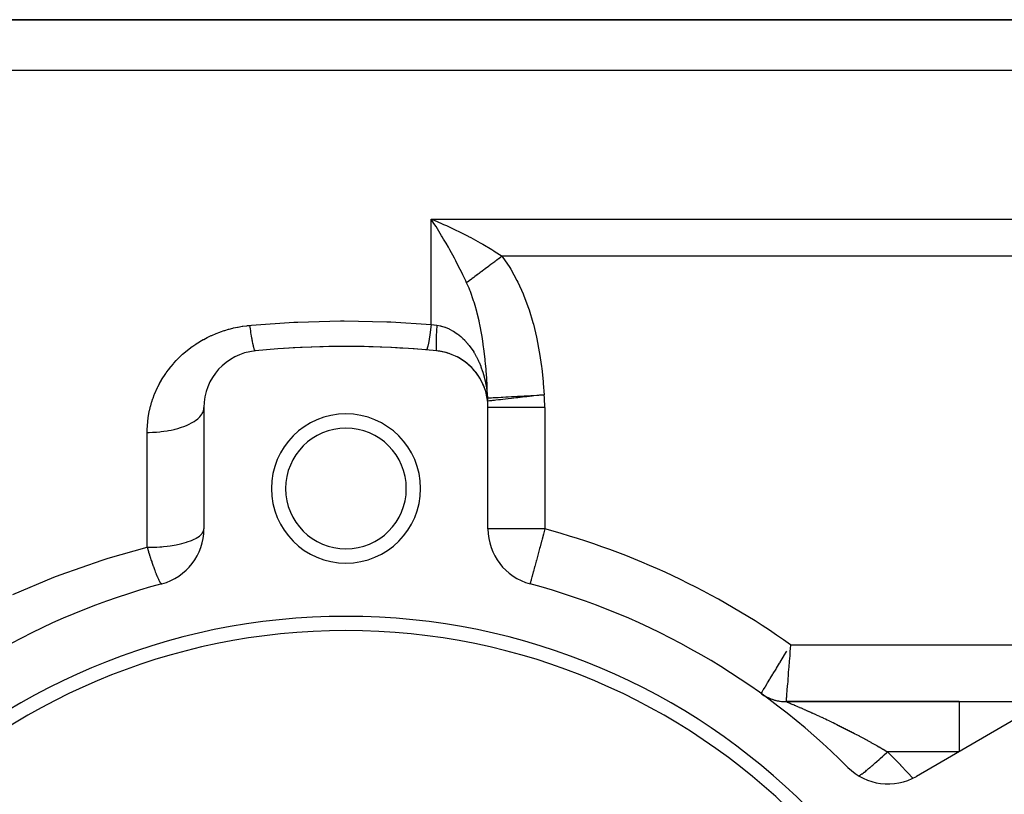
# Model space of a CAD drawing. Extents: x 24 to 1311, y -772 to 196.
# Drawn here: x 249 to 318, y -229 to -174 of the extents above; entities that cross this region are included whole.
import ezdxf

# ---------------------------------------------------------------- set-up
doc = ezdxf.new("R2010")
doc.units = 0
doc.linetypes.add('DASHED', pattern=[11.05, 8.7, -2.35])
doc.layers.get('0').update_dxf_attribs({"linetype": 'CONTINUOUS'})
doc.layers.add('NEVIDI', color=4, linetype='DASHED')

msp = doc.modelspace()

# ---------------------------------------------------------------- linework, layer by layer
at = {"color": 2}
for p, q in [((334, -174), (219.640547, -174)), ((219.640547, -174), (334, -174)), ((278.195315, -188.338579), (278, -188.038338)), ((278.339964, -188.565876), (278.195315, -188.338579)), ((278.43869, -188.723435), (278.339964, -188.565876)), ((278.719013, -188.338498), (278.877352, -188.40775)), ((281.817493, -200.101305), (281.799997, -200.037342)), ((281.890243, -200.365161), (281.879413, -200.313591)), ((281.944723, -200.633013), (281.939126, -200.595197)), ((262, -201.295799), (262, -209.846381)), ((282, -209.846381), (282, -201.295799)), ((301.250976, -221.448321), (301.344998, -221.512815)), ((301.344998, -221.512815), (301.48086, -221.596391)), ((301.48086, -221.596391), (301.620974, -221.672626)), ((301.620974, -221.672626), (301.764943, -221.741303)), ((301.764943, -221.741303), (301.91236, -221.80223)), ((301.91236, -221.80223), (302.062808, -221.855234)), ((302.062808, -221.855234), (302.215861, -221.900165)), ((302.215861, -221.900165), (302.371088, -221.936896)), ((302.371088, -221.936896), (302.528048, -221.965323)), ((302.528048, -221.965323), (302.686299, -221.985365)), ((302.686299, -221.985365), (302.845392, -221.996966)), ((302.845392, -221.996966), (302.984264, -222.000167)), ((315.165337, -222), (302.983867, -222)), ((302.983867, -222), (315.165336, -222)), ((315.165336, -222), (321.11975, -222)), ((319.57138, -222.987646), (312.166359, -227.262936))]:
    msp.add_line(p, q, dxfattribs=at)
for centre, radius, start, end in [((266, -201.295799), 4, 95.644778, 180), ((272, -262), 65, 84.355222, 95.644778), ((272, -262), 65, 85.011454, 93.822389), ((278, -201.295799), 4, 0, 84.355222), ((278, -201.295799), 4, 71.690687, 84.355215), ((278, -201.295799), 4, 17.37491, 71.633164), ((272, -207), 5.25, 0, 180), ((272, -207), 4.25, 0, 180), ((272, -207), 5.25, 180, 360), ((272, -207), 4.25, 180, 360), ((258, -209.846381), 4, 285.026114, 360), ((286, -209.846381), 4, 180, 254.973886), ((272, -262), 50, 105.026114, 134.973886), ((272, -262), 50, 45.026114, 74.973886), ((272, -262), 46, 0, 180), ((272, -262), 45, 0, 180), ((302.983867, -219), 3, 236.877997, 240.182348), ((302.983867, -219), 3, 242.971493, 246.967889), ((302.983867, -219), 3, 249.066065, 256.089013), ((302.983867, -219), 3, 256.10801, 264.042977), ((302.983867, -219), 3, 264.300698, 270.000001), ((310.166359, -223.798835), 4, 225.026114, 300)]:
    msp.add_arc(centre, radius, start, end, dxfattribs=at)
at = {"layer": 'NEVIDI', "color": 7, "linetype": 'CONTINUOUS'}
for p, q in [((219.640547, -177.554777), (334, -177.554777)), ((278, -188.038338), (334, -188.038338)), ((278, -195.448893), (278, -188.038338)), ((278, -188.038338), (278.198609, -188.118906)), ((278.198609, -188.118906), (278.719013, -188.338498)), ((278.877352, -188.40775), (279.074286, -188.495475)), ((279.074286, -188.495475), (279.691055, -188.781757)), ((278.735608, -189.209264), (278.43869, -188.723435)), ((278.775777, -189.276389), (278.735608, -189.209264)), ((279.691055, -188.781757), (279.7471, -188.808648)), ((279.7471, -188.808648), (279.942055, -188.903341)), ((279.942055, -188.903341), (280.608589, -189.24086)), ((280.608589, -189.24086), (280.638667, -189.256605)), ((280.638667, -189.256605), (280.80143, -189.342597)), ((278.873538, -189.441167), (278.775777, -189.276389)), ((279.044801, -189.734722), (278.873538, -189.441167)), ((279.207659, -190.019771), (279.044801, -189.734722)), ((280.80143, -189.342597), (281.449074, -189.698498)), ((281.449074, -189.698498), (281.548588, -189.755212)), ((281.548588, -189.755212), (281.635473, -189.805189)), ((281.635473, -189.805189), (282.261461, -190.17863)), ((279.262319, -190.116772), (279.207659, -190.019771)), ((279.304401, -190.191919), (279.262319, -190.116772)), ((279.631303, -190.790079), (279.304401, -190.191919)), ((282.261461, -190.17863), (282.40667, -190.268828)), ((282.40667, -190.268828), (282.441293, -190.290547)), ((282.441293, -190.290547), (282.994287, -190.649327)), ((279.724392, -190.965211), (279.631303, -190.790079)), ((279.765668, -191.043569), (279.724392, -190.965211)), ((280.040875, -191.577534), (279.765668, -191.043569)), ((282.072836, -191.336874), (282.064151, -191.343355)), ((282.198286, -191.243269), (282.072836, -191.336874)), ((282.207076, -191.23671), (282.198286, -191.243269)), ((282.274274, -191.186569), (282.207076, -191.23671)), ((282.299889, -191.167457), (282.274274, -191.186569)), ((282.333926, -191.14206), (282.299889, -191.167457)), ((282.342805, -191.135434), (282.333926, -191.14206)), ((282.470815, -191.039919), (282.342805, -191.135434)), ((282.479778, -191.033231), (282.470815, -191.039919)), ((282.513747, -191.007885), (282.479778, -191.033231)), ((282.53969, -190.988527), (282.513747, -191.007885)), ((282.608703, -190.937034), (282.53969, -190.988527)), ((282.617714, -190.93031), (282.608703, -190.937034)), ((282.747374, -190.833564), (282.617714, -190.93031)), ((282.755891, -190.827209), (282.747374, -190.833564)), ((282.756424, -190.826812), (282.755891, -190.827209)), ((282.782127, -190.807633), (282.756424, -190.826812)), ((282.886512, -190.729747), (282.782127, -190.807633)), ((282.895575, -190.722985), (282.886512, -190.729747)), ((282.994291, -190.649329), (282.895575, -190.722985)), ((334, -190.649327), (282.994287, -190.649327)), ((282.994287, -190.649327), (283.007886, -190.667573)), ((283.007886, -190.667573), (283.526617, -191.433534)), ((280.130538, -191.756053), (280.040875, -191.577534)), ((280.236315, -191.969756), (280.130538, -191.756053)), ((280.435375, -192.381834), (280.236315, -191.969756)), ((281.166241, -192.013337), (281.081798, -192.076344)), ((281.187875, -191.997194), (281.166241, -192.013337)), ((281.195376, -191.991597), (281.187875, -191.997194)), ((281.304623, -191.910082), (281.195376, -191.991597)), ((281.312339, -191.904324), (281.304623, -191.910082)), ((281.371671, -191.860053), (281.312339, -191.904324)), ((281.394363, -191.843121), (281.371671, -191.860053)), ((281.424555, -191.820593), (281.394363, -191.843121)), ((281.432581, -191.814605), (281.424555, -191.820593)), ((281.547506, -191.728853), (281.432581, -191.814605)), ((281.555611, -191.722805), (281.547506, -191.728853)), ((281.58642, -191.699817), (281.555611, -191.722805)), ((281.610026, -191.682203), (281.58642, -191.699817)), ((281.673199, -191.635067), (281.610026, -191.682203)), ((281.681466, -191.628898), (281.673199, -191.635067)), ((281.801389, -191.539416), (281.681466, -191.628898)), ((281.809318, -191.5335), (281.801389, -191.539416)), ((281.809814, -191.53313), (281.809318, -191.5335)), ((281.833694, -191.515312), (281.809814, -191.53313)), ((281.931769, -191.442132), (281.833694, -191.515312)), ((281.940332, -191.435743), (281.931769, -191.442132)), ((282.039053, -191.362081), (281.940332, -191.435743)), ((282.064151, -191.343355), (282.039053, -191.362081)), ((283.526617, -191.433534), (283.596781, -191.548748)), ((283.596781, -191.548748), (284.039235, -192.352526)), ((280.497144, -192.512588), (280.435375, -192.381834)), ((280.566146, -192.461098), (280.497142, -192.512584)), ((280.665767, -192.89409), (280.497144, -192.512588)), ((280.572083, -192.456668), (280.566146, -192.461098)), ((280.617986, -192.422418), (280.572083, -192.456668)), ((280.635679, -192.409216), (280.617986, -192.422418)), ((280.659417, -192.391505), (280.635679, -192.409216)), ((280.665645, -192.386857), (280.659417, -192.391505)), ((280.757093, -192.318624), (280.665645, -192.386857)), ((280.763615, -192.313757), (280.757093, -192.318624)), ((280.788341, -192.295309), (280.763615, -192.313757)), ((280.807478, -192.281029), (280.788341, -192.295309)), ((280.858945, -192.242627), (280.807478, -192.281029)), ((280.86572, -192.237572), (280.858945, -192.242627)), ((280.964819, -192.163629), (280.86572, -192.237572)), ((280.971435, -192.158692), (280.964819, -192.163629)), ((280.971849, -192.158383), (280.971435, -192.158692)), ((280.991897, -192.143425), (280.971849, -192.158383)), ((281.074532, -192.081766), (280.991897, -192.143425)), ((281.081798, -192.076344), (281.074532, -192.081766)), ((284.039235, -192.352526), (284.09927, -192.473142)), ((284.09927, -192.473142), (284.476217, -193.307635)), ((280.726804, -193.044437), (280.665767, -192.89409)), ((280.763328, -193.137824), (280.726804, -193.044437)), ((280.988484, -193.777826), (280.763328, -193.137824)), ((284.476217, -193.307635), (284.527744, -193.433488)), ((281.019644, -193.876235), (280.988484, -193.777826)), ((281.045755, -193.960779), (281.019644, -193.876235)), ((281.089954, -194.108422), (281.045755, -193.960779)), ((281.211783, -194.548102), (281.089954, -194.108422)), ((284.527744, -193.433488), (284.847124, -194.294198)), ((281.238117, -194.650184), (281.211783, -194.548102)), ((281.369418, -195.203739), (281.238117, -194.650184)), ((284.847124, -194.294198), (284.890658, -194.424043)), ((284.890658, -194.424043), (285.158207, -195.308196)), ((265.354148, -195.505115), (268.337709, -195.293569)), ((268.337709, -195.293569), (268.618365, -195.279989)), ((268.618365, -195.279989), (271.604068, -195.202568)), ((271.604068, -195.202568), (271.884865, -195.201585)), ((271.884865, -195.201585), (274.87191, -195.258128)), ((274.87191, -195.258128), (275.152854, -195.269752)), ((275.152854, -195.269752), (278, -195.448893)), ((278, -195.448893), (277.95419, -195.803348)), ((278, -195.448893), (278.012988, -195.451033)), ((278.012988, -195.451033), (278.195265, -195.479876)), ((278.195265, -195.479876), (278.196765, -195.480104)), ((278.196765, -195.480104), (278.214021, -195.482718)), ((278.214021, -195.482718), (278.393443, -195.508714)), ((281.401397, -195.351421), (281.369418, -195.203739)), ((281.423633, -195.457532), (281.401397, -195.351421)), ((281.560593, -196.184728), (281.423633, -195.457532)), ((285.158207, -195.308196), (285.194072, -195.440102)), ((285.194072, -195.440102), (285.412268, -196.335749)), ((262.598459, -196.199646), (262.814504, -196.107293)), ((262.814504, -196.107293), (262.853258, -196.091489)), ((262.853258, -196.091489), (263.115328, -195.990559)), ((263.115328, -195.990559), (263.154675, -195.976282)), ((263.154675, -195.976282), (263.420857, -195.885526)), ((263.420857, -195.885526), (263.460821, -195.872762)), ((263.460821, -195.872762), (263.731001, -195.792211)), ((263.731001, -195.792211), (263.771551, -195.780972)), ((263.771551, -195.780972), (264.045966, -195.710629)), ((264.045966, -195.710629), (264.086884, -195.700984)), ((264.086884, -195.700984), (264.365686, -195.640983)), ((264.365686, -195.640983), (264.407208, -195.632893)), ((264.407208, -195.632893), (264.690161, -195.583521)), ((264.690161, -195.583521), (264.732328, -195.577015)), ((264.732328, -195.577015), (265.019695, -195.538478)), ((265.019695, -195.538478), (265.06256, -195.533589)), ((265.06256, -195.533589), (265.213115, -195.518163)), ((265.213115, -195.518163), (265.354148, -195.505115)), ((265.213115, -195.518163), (265.231022, -195.643748)), ((265.231022, -195.643748), (265.247725, -195.757997)), ((265.247725, -195.757997), (265.2675, -195.889651)), ((265.2675, -195.889651), (265.270067, -195.906456)), ((265.270067, -195.906456), (265.270666, -195.910367)), ((265.270666, -195.910367), (265.287206, -196.016905)), ((265.287206, -196.016905), (265.309887, -196.158408)), ((265.309887, -196.158408), (265.326156, -196.25655)), ((277.900127, -196.186518), (277.899002, -196.194074)), ((277.902315, -196.171779), (277.900127, -196.186518)), ((277.950808, -195.828448), (277.902315, -196.171779)), ((277.951952, -195.819972), (277.950808, -195.828448)), ((277.95419, -195.803348), (277.951952, -195.819972)), ((278.367928, -195.949053), (278.354502, -196.235814)), ((278.371682, -195.878018), (278.367928, -195.949053)), ((278.372143, -195.869493), (278.371682, -195.878018)), ((278.390795, -195.550721), (278.372143, -195.869493)), ((278.393443, -195.508706), (278.390795, -195.550721)), ((278.393443, -195.508714), (278.648535, -195.555786)), ((278.648535, -195.555786), (278.67518, -195.562065)), ((278.67518, -195.562065), (278.735692, -195.577301)), ((278.735692, -195.577301), (278.955766, -195.644303)), ((278.955766, -195.644303), (278.981996, -195.653523)), ((278.981996, -195.653523), (279.256814, -195.766453)), ((279.256814, -195.766453), (279.262415, -195.769072)), ((279.262415, -195.769072), (279.282467, -195.778553)), ((279.282467, -195.778553), (279.5472, -195.919827)), ((279.5472, -195.919827), (279.571562, -195.934385)), ((279.571562, -195.934385), (279.765675, -196.060313)), ((279.765675, -196.060313), (279.823669, -196.101488)), ((279.823669, -196.101488), (279.846806, -196.118389)), ((279.846806, -196.118389), (280.086283, -196.310022)), ((281.579046, -196.294227), (281.560593, -196.184728)), ((261.208946, -196.988594), (261.428015, -196.838988)), ((261.428015, -196.838988), (261.461189, -196.817248)), ((261.461189, -196.817248), (261.687548, -196.675023)), ((261.687548, -196.675023), (261.721817, -196.654392)), ((261.721817, -196.654392), (261.955684, -196.519634)), ((261.955684, -196.519634), (261.990826, -196.500269)), ((261.990826, -196.500269), (262.23247, -196.373137)), ((262.23247, -196.373137), (262.268855, -196.354885)), ((262.268855, -196.354885), (262.519219, -196.23535)), ((262.519219, -196.23535), (262.556913, -196.218241)), ((262.556913, -196.218241), (262.598459, -196.199646)), ((265.326156, -196.25655), (265.328656, -196.271374)), ((265.328656, -196.271374), (265.348404, -196.38606)), ((265.348404, -196.38606), (265.364303, -196.475183)), ((265.364303, -196.475183), (265.382983, -196.576108)), ((265.382983, -196.576108), (265.38537, -196.588698)), ((265.38537, -196.588698), (265.385937, -196.591679)), ((265.385937, -196.591679), (265.401365, -196.671242)), ((265.401365, -196.671242), (265.422258, -196.774056)), ((265.422258, -196.774056), (265.437064, -196.843261)), ((265.437064, -196.843261), (265.439325, -196.853551)), ((265.439325, -196.853551), (265.45705, -196.931526)), ((277.801133, -196.777995), (277.759356, -196.97547)), ((277.802117, -196.772922), (277.801133, -196.777995)), ((277.804121, -196.762526), (277.802117, -196.772922)), ((277.848853, -196.512186), (277.804121, -196.762526)), ((277.849913, -196.505848), (277.848853, -196.512186)), ((277.852038, -196.4931), (277.849913, -196.505848)), ((277.899002, -196.194074), (277.852038, -196.4931)), ((278.340048, -196.824478), (278.340047, -196.829598)), ((278.340047, -196.829598), (278.340171, -196.873425)), ((278.342404, -196.615858), (278.340048, -196.824478)), ((278.340171, -196.873425), (278.343452, -197.037618)), ((278.343602, -196.562054), (278.342404, -196.615858)), ((278.34376, -196.555559), (278.343602, -196.562054)), ((278.351702, -196.306087), (278.34376, -196.555559)), ((278.354201, -196.243113), (278.351702, -196.306087)), ((278.354502, -196.235814), (278.354201, -196.243113)), ((280.086283, -196.310022), (280.10828, -196.329227)), ((280.10828, -196.329227), (280.236385, -196.446823)), ((280.236385, -196.446823), (280.335689, -196.545098)), ((280.335689, -196.545098), (280.35657, -196.566597)), ((280.35657, -196.566597), (280.571733, -196.806403)), ((280.571733, -196.806403), (280.591354, -196.830039)), ((280.591354, -196.830039), (280.665732, -196.922563)), ((281.630762, -196.619329), (281.579046, -196.294227)), ((281.69125, -197.039974), (281.630762, -196.619329)), ((285.412268, -196.335749), (285.441138, -196.468954)), ((285.441138, -196.468954), (285.614168, -197.370689)), ((260.282595, -197.755891), (260.473304, -197.577605)), ((260.473304, -197.577605), (260.502036, -197.551761)), ((260.502036, -197.551761), (260.699671, -197.380728)), ((260.699671, -197.380728), (260.729622, -197.355794)), ((260.729622, -197.355794), (260.934281, -197.191911)), ((260.934281, -197.191911), (260.965283, -197.168037)), ((260.965283, -197.168037), (261.177066, -197.011268)), ((261.177066, -197.011268), (261.208946, -196.988594)), ((265.45705, -196.931526), (265.471147, -196.98997)), ((265.471147, -196.98997), (265.487515, -197.053552)), ((265.487515, -197.053552), (265.4896, -197.061302)), ((265.4896, -197.061302), (265.490091, -197.063115)), ((265.490091, -197.063115), (265.503386, -197.110436)), ((265.503386, -197.110436), (265.521118, -197.167841)), ((265.521118, -197.167841), (265.53353, -197.203718)), ((265.53353, -197.203718), (265.535386, -197.208751)), ((265.535386, -197.208751), (265.549958, -197.24504)), ((265.549958, -197.24504), (265.561354, -197.269071)), ((265.561354, -197.269071), (265.574349, -197.291179)), ((265.574349, -197.291179), (265.575968, -197.293498)), ((265.575968, -197.293498), (265.576353, -197.294036)), ((265.576353, -197.294036), (265.586681, -197.30616)), ((265.586681, -197.30616), (265.600149, -197.314599)), ((265.600149, -197.314599), (265.606552, -197.315196)), ((277.679983, -197.222813), (277.652178, -197.246213)), ((277.680697, -197.221633), (277.679983, -197.222813)), ((277.68216, -197.219138), (277.680697, -197.221633)), ((277.716002, -197.13625), (277.68216, -197.219138)), ((277.716819, -197.133727), (277.716002, -197.13625)), ((277.718487, -197.128507), (277.716819, -197.133727)), ((277.756607, -196.987127), (277.718487, -197.128507)), ((277.757515, -196.983298), (277.756607, -196.987127)), ((277.759356, -196.97547), (277.757515, -196.983298)), ((278.343452, -197.037618), (278.343605, -197.041615)), ((278.343605, -197.041615), (278.345044, -197.074574)), ((278.345044, -197.074574), (278.353899, -197.192013)), ((278.353899, -197.192013), (278.354201, -197.194668)), ((278.354201, -197.194668), (278.356946, -197.216464)), ((278.356946, -197.216464), (278.371237, -197.284987)), ((278.371237, -197.284987), (278.371692, -197.286323)), ((278.371692, -197.286323), (278.375676, -197.296462)), ((278.375676, -197.296462), (278.393443, -197.315196)), ((280.665732, -196.922563), (280.791069, -197.089705)), ((280.791069, -197.089705), (280.809033, -197.114899)), ((280.809033, -197.114899), (280.991438, -197.390481)), ((280.991438, -197.390481), (281.007816, -197.417139)), ((281.007816, -197.417139), (281.04579, -197.480288)), ((281.04579, -197.480288), (281.173721, -197.708043)), ((281.706129, -197.151447), (281.69125, -197.039974)), ((281.795383, -197.908777), (281.706129, -197.151447)), ((285.614168, -197.370689), (285.636729, -197.504794)), ((285.636729, -197.504794), (285.769443, -198.412763)), ((259.680994, -198.407999), (259.845877, -198.213819)), ((259.845877, -198.213819), (259.871111, -198.185228)), ((259.871111, -198.185228), (260.045034, -197.995651)), ((260.045034, -197.995651), (260.071637, -197.96775)), ((260.071637, -197.96775), (260.254729, -197.78296)), ((260.254729, -197.78296), (260.282595, -197.755891)), ((281.173721, -197.708043), (281.188616, -197.736208)), ((281.188616, -197.736208), (281.303005, -197.965688)), ((281.303005, -197.965688), (281.33859, -198.04234)), ((281.33859, -198.04234), (281.351949, -198.071831)), ((281.351949, -198.071831), (281.369391, -198.110952)), ((281.369391, -198.110952), (281.486198, -198.393118)), ((281.80711, -198.022585), (281.795383, -197.908777)), ((281.824935, -198.203895), (281.80711, -198.022585)), ((281.860235, -198.598637), (281.824935, -198.203895)), ((259.171535, -199.106299), (259.310172, -198.899041)), ((259.310172, -198.899041), (259.33147, -198.868475)), ((259.33147, -198.868475), (259.478681, -198.66557)), ((259.478681, -198.66557), (259.501256, -198.635669)), ((259.501256, -198.635669), (259.65725, -198.437069)), ((259.65725, -198.437069), (259.680994, -198.407999)), ((281.486198, -198.393118), (281.498092, -198.424068)), ((281.498092, -198.424068), (281.615967, -198.758716)), ((281.615967, -198.758716), (281.626282, -198.790804)), ((281.626282, -198.790804), (281.630743, -198.804846)), ((281.630743, -198.804846), (281.726316, -199.133282)), ((281.875906, -198.792829), (281.860235, -198.598637)), ((281.884737, -198.908604), (281.875906, -198.792829)), ((281.934973, -199.692024), (281.884737, -198.908604)), ((285.769443, -198.412763), (285.786335, -198.547898)), ((285.786335, -198.547898), (285.882282, -199.461192)), ((258.750067, -199.849754), (258.863438, -199.629264)), ((258.863438, -199.629264), (258.880841, -199.596961)), ((258.880841, -199.596961), (259.002645, -199.38088)), ((259.002645, -199.38088), (259.021415, -199.349017)), ((259.021415, -199.349017), (259.151569, -199.137416)), ((259.151569, -199.137416), (259.171535, -199.106299)), ((281.726316, -199.133282), (281.734895, -199.165814)), ((281.734895, -199.165814), (281.817509, -199.515113)), ((281.817509, -199.515113), (281.824462, -199.548214)), ((281.824462, -199.548214), (281.824935, -199.550487)), ((281.824935, -199.550487), (281.890241, -199.904858)), ((285.882282, -199.461192), (285.893948, -199.597146)), ((285.893948, -199.597146), (285.949883, -200.401728)), ((258.518225, -200.369735), (258.614241, -200.141081)), ((258.614241, -200.141081), (258.62911, -200.107504)), ((258.62911, -200.107504), (258.733885, -199.882776)), ((258.733885, -199.882776), (258.750067, -199.849754)), ((281.890241, -199.904858), (281.895652, -199.93881)), ((281.895652, -199.93881), (281.94472, -200.302675)), ((281.941128, -199.809175), (281.934973, -199.692024)), ((281.948377, -199.956176), (281.941128, -199.809175)), ((281.94472, -200.302675), (281.948382, -200.335699)), ((281.974303, -200.60475), (281.948377, -199.956176)), ((281.948382, -200.335699), (281.948528, -200.337048)), ((281.948528, -200.337048), (281.974941, -200.624457)), ((258.249659, -201.172998), (258.317508, -200.937969)), ((258.317508, -200.937969), (258.328241, -200.903338)), ((258.328241, -200.903338), (258.405589, -200.669956)), ((258.405589, -200.669956), (258.417729, -200.635582)), ((258.417729, -200.635582), (258.504601, -200.40402)), ((258.504601, -200.40402), (258.518225, -200.369735)), ((281.968716, -200.731267), (281.968699, -200.737135)), ((281.968699, -200.737135), (281.968957, -200.759909)), ((281.969106, -200.708426), (281.968716, -200.731267)), ((281.968957, -200.759909), (281.969107, -200.765769)), ((281.96929, -200.702538), (281.969106, -200.708426)), ((281.969107, -200.765769), (281.970012, -200.788485)), ((281.970329, -200.67966), (281.96929, -200.702538)), ((281.970012, -200.788485), (281.970329, -200.794329)), ((281.97068, -200.673761), (281.970329, -200.67966)), ((281.970329, -200.794329), (281.971883, -200.816983)), ((281.972367, -200.650842), (281.97068, -200.673761)), ((281.971883, -200.816983), (281.972367, -200.822811)), ((281.972885, -200.644933), (281.972367, -200.650842)), ((281.972367, -200.822811), (281.974569, -200.845402)), ((281.974805, -200.625713), (281.972885, -200.644933)), ((281.974941, -200.624457), (281.974303, -200.60475)), ((281.974569, -200.845402), (281.974942, -200.84877)), ((281.974942, -200.624464), (281.974805, -200.625713)), ((281.974941, -200.624453), (281.987824, -200.623732)), ((282.006155, -200.845253), (281.975259, -200.848728)), ((281.987824, -200.623732), (282.040888, -200.62076)), ((282.017751, -200.843949), (282.006155, -200.845253)), ((282.099382, -200.834769), (282.017751, -200.843949)), ((282.040888, -200.62076), (282.052289, -200.620121)), ((282.052289, -200.620121), (282.0823, -200.618439)), ((282.0823, -200.618439), (282.174111, -200.613295)), ((282.131019, -200.831211), (282.099382, -200.834769)), ((282.253289, -200.81746), (282.131019, -200.831211)), ((282.174111, -200.613295), (282.191973, -200.612294)), ((282.191973, -200.612294), (282.238192, -200.609703)), ((282.238192, -200.609703), (282.366658, -200.602504)), ((282.313009, -200.810743), (282.253289, -200.81746)), ((282.465653, -200.793577), (282.313009, -200.810743)), ((282.366658, -200.602504), (282.390813, -200.601151)), ((282.390813, -200.601151), (282.452955, -200.597668)), ((282.452955, -200.597668), (282.615634, -200.588552)), ((282.560458, -200.782915), (282.465653, -200.793577)), ((282.733375, -200.763468), (282.560458, -200.782915)), ((282.615634, -200.588552), (282.645644, -200.586871)), ((282.645644, -200.586871), (282.723406, -200.582513)), ((282.723406, -200.582513), (282.917058, -200.571663)), ((282.868951, -200.74822), (282.733375, -200.763468)), ((283.05251, -200.727577), (282.868951, -200.74822)), ((282.917058, -200.571663), (282.952476, -200.569679)), ((282.952476, -200.569679), (283.045264, -200.56448)), ((283.045264, -200.56448), (283.266193, -200.552102)), ((283.232808, -200.7073), (283.05251, -200.727577)), ((283.41823, -200.686447), (283.232808, -200.7073)), ((283.266193, -200.552102), (283.306432, -200.549848)), ((283.306432, -200.549848), (283.41342, -200.543854)), ((283.41342, -200.543854), (283.657563, -200.530175)), ((283.64561, -200.660875), (283.41823, -200.686447)), ((283.824911, -200.64071), (283.64561, -200.660875)), ((283.657563, -200.530175), (283.70201, -200.527684)), ((283.70201, -200.527684), (283.822142, -200.520953)), ((283.822142, -200.520953), (284.0851, -200.506218)), ((283.959295, -200.625597), (283.824911, -200.64071)), ((284.099883, -200.609786), (283.959295, -200.625597)), ((284.0851, -200.506218), (284.132799, -200.503545)), ((284.266177, -200.591084), (284.099883, -200.609786)), ((284.132799, -200.503545), (284.264853, -200.496145)), ((284.264853, -200.496145), (284.541758, -200.480627)), ((284.587451, -200.554952), (284.266177, -200.591084)), ((284.541758, -200.480627), (284.592407, -200.477789)), ((284.734973, -200.538361), (284.587451, -200.554952)), ((284.592407, -200.477789), (284.734491, -200.469827)), ((284.734491, -200.469827), (285.020681, -200.453789)), ((285.09954, -200.497361), (284.734973, -200.538361)), ((285.020681, -200.453789), (285.073268, -200.450843)), ((285.073268, -200.450843), (285.223688, -200.442414)), ((285.223821, -200.483384), (285.09954, -200.497361)), ((285.223688, -200.442414), (285.514244, -200.426134)), ((285.626934, -200.438048), (285.223821, -200.483384)), ((285.514244, -200.426134), (285.56795, -200.423125)), ((285.56795, -200.423125), (285.724509, -200.414354)), ((285.7245, -200.427076), (285.626934, -200.438048)), ((285.949883, -200.401728), (285.7245, -200.427076)), ((285.724509, -200.414354), (285.949883, -200.401729)), ((258.11794, -201.75422), (258.124543, -201.718761)), ((258.124543, -201.718761), (258.173831, -201.479912)), ((258.173831, -201.479912), (258.181806, -201.444726)), ((258.181806, -201.444726), (258.24032, -201.207884)), ((258.24032, -201.207884), (258.249659, -201.172998)), ((261.856693, -201.760886), (261.875373, -201.730031)), ((261.875373, -201.730031), (261.920899, -201.642743)), ((261.920899, -201.642743), (261.963996, -201.530505)), ((261.963996, -201.530505), (261.97288, -201.499614)), ((261.97288, -201.499614), (261.991442, -201.410425)), ((261.991442, -201.410425), (262, -201.295799)), ((286, -201.295799), (282.000319, -201.295799)), ((286, -201.295799), (286, -209.846381)), ((258.017094, -202.553667), (258.038253, -202.309182)), ((258.038253, -202.309182), (258.039814, -202.294305)), ((258.039814, -202.294305), (258.042085, -202.273179)), ((258.042085, -202.273179), (258.072719, -202.030659)), ((258.072719, -202.030659), (258.077944, -201.994928)), ((258.077944, -201.994928), (258.11794, -201.75422)), ((260.969159, -202.470605), (261.132041, -202.386327)), ((261.132041, -202.386327), (261.180378, -202.359111)), ((261.180378, -202.359111), (261.300119, -202.286533)), ((261.300119, -202.286533), (261.436911, -202.192742)), ((261.436911, -202.192742), (261.475507, -202.163701)), ((261.475507, -202.163701), (261.572118, -202.084752)), ((261.572118, -202.084752), (261.679926, -201.983)), ((261.679926, -201.983), (261.708628, -201.952689)), ((261.708628, -201.952689), (261.780325, -201.868819)), ((261.780325, -201.868819), (261.856693, -201.760886)), ((258, -203.049034), (258.002148, -202.872937)), ((258, -203.049034), (258.135392, -203.048029)), ((258, -211.137422), (258, -203.049034)), ((258.002148, -202.872937), (258.003136, -202.836356)), ((258.003136, -202.836356), (258.014674, -202.589962)), ((258.014674, -202.589962), (258.017094, -202.553667)), ((258.135392, -203.048029), (258.375339, -203.041298)), ((258.375339, -203.041298), (258.465007, -203.037147)), ((258.465007, -203.037147), (258.667423, -203.024456)), ((258.667423, -203.024456), (258.905018, -203.00357)), ((258.905018, -203.00357), (258.990692, -202.99441)), ((258.990692, -202.99441), (259.187271, -202.970023)), ((259.187271, -202.970023), (259.418474, -202.935093)), ((259.418474, -202.935093), (259.498699, -202.921322)), ((259.498699, -202.921322), (259.68612, -202.885658)), ((259.68612, -202.885658), (259.906219, -202.837147)), ((259.906219, -202.837147), (259.980101, -202.819147)), ((259.980101, -202.819147), (260.154888, -202.772871)), ((260.154888, -202.772871), (260.359791, -202.711434)), ((260.359791, -202.711434), (260.425935, -202.689789)), ((260.425935, -202.689789), (260.58516, -202.633679)), ((260.58516, -202.633679), (260.770926, -202.560224)), ((260.770926, -202.560224), (260.828428, -202.535523)), ((260.828428, -202.535523), (260.969159, -202.470605)), ((261.859277, -210.185814), (261.956348, -210.036594)), ((261.956348, -210.036594), (261.964016, -210.019163)), ((261.964016, -210.019163), (261.964517, -210.017963)), ((261.964517, -210.017963), (262, -209.846381)), ((286, -209.846381), (282, -209.846381)), ((285.948953, -210.036544), (285.903599, -210.2055)), ((286, -209.846381), (285.948953, -210.036544)), ((260.830505, -210.758614), (261.132057, -210.649413)), ((261.132057, -210.649413), (261.166269, -210.635313)), ((261.166269, -210.635313), (261.308638, -210.571904)), ((261.308638, -210.571904), (261.436966, -210.506839)), ((261.436966, -210.506839), (261.454395, -210.497297)), ((261.454395, -210.497297), (261.679903, -210.352437)), ((261.679903, -210.352437), (261.687631, -210.346542)), ((261.687631, -210.346542), (261.856682, -210.188873)), ((261.856682, -210.188873), (261.859277, -210.185814)), ((285.766257, -210.717134), (285.66507, -211.094081)), ((285.779057, -210.66945), (285.766257, -210.717134)), ((285.805239, -210.571917), (285.779057, -210.66945)), ((285.903599, -210.2055), (285.805239, -210.571917)), ((255.266318, -211.905227), (258, -211.137422)), ((257.999998, -211.13742), (258.091343, -211.437722)), ((258, -211.137422), (258.213225, -211.135586)), ((258.091343, -211.437722), (258.101343, -211.470047)), ((258.213225, -211.135586), (258.375307, -211.131727)), ((258.375307, -211.131727), (258.688355, -211.118162)), ((258.688355, -211.118162), (258.904938, -211.103949)), ((258.904938, -211.103949), (259.028051, -211.094053)), ((259.028051, -211.094053), (259.156127, -211.08232)), ((259.156127, -211.08232), (259.41842, -211.053525)), ((259.41842, -211.053525), (259.610496, -211.028155)), ((259.610496, -211.028155), (259.906256, -210.981386)), ((259.906256, -210.981386), (260.045321, -210.955881)), ((260.045321, -210.955881), (260.359762, -210.888828)), ((260.359762, -210.888828), (260.454353, -210.865821)), ((260.454353, -210.865821), (260.770889, -210.777486)), ((260.770889, -210.777486), (260.830505, -210.758614)), ((285.63311, -211.213141), (285.530927, -211.593799)), ((285.66507, -211.094081), (285.63311, -211.213141)), ((251.866861, -213.073896), (254.823211, -212.043842)), ((254.823211, -212.043842), (255.266318, -211.905227)), ((258.101343, -211.470047), (258.139927, -211.59373)), ((258.139927, -211.59373), (258.196983, -211.77359)), ((258.196983, -211.77359), (258.206736, -211.803966)), ((258.206736, -211.803966), (258.216585, -211.834531)), ((258.216585, -211.834531), (258.290845, -212.06134)), ((258.290845, -212.06134), (258.319804, -212.148001)), ((285.388956, -212.122679), (285.29079, -212.488373)), ((285.398397, -212.087507), (285.388956, -212.122679)), ((285.405385, -212.061475), (285.398397, -212.087507)), ((285.506602, -211.684417), (285.405385, -212.061475)), ((285.530927, -211.593799), (285.506602, -211.684417)), ((258.319804, -212.148001), (258.329388, -212.176452)), ((258.329388, -212.176452), (258.429175, -212.465651)), ((258.429175, -212.465651), (258.437451, -212.489034)), ((258.437451, -212.489034), (258.438383, -212.491662)), ((258.438383, -212.491662), (258.510507, -212.69114)), ((258.510507, -212.69114), (258.533672, -212.753516)), ((258.533672, -212.753516), (258.542412, -212.776825)), ((258.542412, -212.776825), (258.577266, -212.868496)), ((285.282281, -212.520071), (285.193399, -212.851177)), ((285.29079, -212.488373), (285.282281, -212.520071)), ((248.554447, -214.456695), (251.433555, -213.240674)), ((251.433555, -213.240674), (251.866861, -213.073896)), ((258.577266, -212.868496), (258.632106, -213.00831)), ((258.632106, -213.00831), (258.640265, -213.028613)), ((258.640265, -213.028613), (258.688935, -213.146809)), ((258.688935, -213.146809), (258.708672, -213.19321)), ((258.708672, -213.19321), (258.723341, -213.227081)), ((258.723341, -213.227081), (258.730819, -213.244136)), ((258.730819, -213.244136), (258.79049, -213.374575)), ((258.79049, -213.374575), (258.806309, -213.407285)), ((258.806309, -213.407285), (258.813051, -213.42096)), ((258.813051, -213.42096), (258.831982, -213.458456)), ((258.831982, -213.458456), (258.855131, -213.502344)), ((258.855131, -213.502344), (258.880127, -213.546999)), ((285.030221, -213.459057), (285.011398, -213.529179)), ((285.044253, -213.406786), (285.030221, -213.459057)), ((285.046296, -213.399174), (285.044253, -213.406786)), ((285.097538, -213.208285), (285.046296, -213.399174)), ((285.101203, -213.194631), (285.097538, -213.208285)), ((285.109402, -213.16409), (285.101203, -213.194631)), ((285.188537, -212.869289), (285.109402, -213.16409)), ((285.18884, -212.868162), (285.188537, -212.869289)), ((285.193399, -212.851177), (285.18884, -212.868162)), ((258.880127, -213.546999), (258.886021, -213.557069)), ((258.886021, -213.557069), (258.901432, -213.582483)), ((258.901432, -213.582483), (258.936504, -213.634675)), ((258.936504, -213.634675), (258.943911, -213.644529)), ((258.943911, -213.644529), (258.948897, -213.650901)), ((258.948897, -213.650901), (258.951564, -213.654217)), ((258.951564, -213.654217), (258.963872, -213.668647)), ((258.963872, -213.668647), (258.985595, -213.690066)), ((258.985595, -213.690066), (258.996912, -213.698765)), ((258.996912, -213.698765), (259.000967, -213.701398)), ((259.000967, -213.701398), (259.002983, -213.702604)), ((259.002983, -213.702604), (259.016961, -213.708845)), ((259.016961, -213.708845), (259.028153, -213.710685)), ((259.028153, -213.710685), (259.037037, -213.709612)), ((284.963881, -213.706193), (284.963111, -213.709059)), ((284.965923, -213.698584), (284.963881, -213.706193)), ((284.970148, -213.682845), (284.965923, -213.698584)), ((284.972416, -213.674395), (284.970148, -213.682845)), ((284.977812, -213.654295), (284.972416, -213.674395)), ((284.979375, -213.648474), (284.977812, -213.654295)), ((284.990686, -213.606337), (284.979375, -213.648474)), ((285.000367, -213.570271), (284.990686, -213.606337)), ((285.011398, -213.529179), (285.000367, -213.570271)), ((303.286944, -218.225431), (303.263718, -218.515993)), ((303.29828, -218.083539), (303.286944, -218.225431)), ((303.304952, -218), (303.29828, -218.083539)), ((303.304952, -218), (334, -218)), ((302.574645, -219.217263), (302.77818, -218.878955)), ((302.77818, -218.878955), (302.819831, -218.809635)), ((302.819831, -218.809635), (302.840193, -218.775735)), ((302.840193, -218.775735), (303.039073, -218.444247)), ((303.22328, -219.02136), (303.216814, -219.10212)), ((303.246902, -218.726218), (303.22328, -219.02136)), ((303.257139, -218.598248), (303.246902, -218.726218)), ((303.263718, -218.515993), (303.257139, -218.598248)), ((302.090299, -220.019407), (302.28065, -219.704656)), ((302.28065, -219.704656), (302.318482, -219.642023)), ((302.318482, -219.642023), (302.321791, -219.636544)), ((302.321791, -219.636544), (302.523128, -219.302778)), ((302.523128, -219.302778), (302.563852, -219.235183)), ((302.563852, -219.235183), (302.574645, -219.217263)), ((303.170049, -219.685605), (303.146228, -219.982482)), ((303.177531, -219.592308), (303.170049, -219.685605)), ((303.183768, -219.514524), (303.177531, -219.592308)), ((303.207723, -219.21562), (303.183768, -219.514524)), ((303.216814, -219.10212), (303.207723, -219.21562)), ((301.691546, -220.676694), (301.846983, -220.420822)), ((301.846983, -220.420822), (301.872492, -220.378787)), ((301.872492, -220.378787), (301.878926, -220.368183)), ((301.878926, -220.368183), (302.054787, -220.078056)), ((302.054787, -220.078056), (302.086314, -220.025988)), ((302.086314, -220.025988), (302.090299, -220.019407)), ((303.111276, -220.417747), (303.10587, -220.485019)), ((303.134484, -220.128777), (303.111276, -220.417747)), ((303.140428, -220.054734), (303.134484, -220.128777)), ((303.146228, -219.982482), (303.140428, -220.054734)), ((301.398033, -221.158773), (301.40338, -221.150005)), ((301.40338, -221.150005), (301.508434, -220.977598)), ((301.508434, -220.977598), (301.525081, -220.95026)), ((301.525081, -220.95026), (301.531473, -220.939762)), ((301.531473, -220.939762), (301.663915, -220.722131)), ((301.663915, -220.722131), (301.684193, -220.688788)), ((301.684193, -220.688788), (301.691546, -220.676694)), ((303.071933, -220.907036), (303.050879, -221.168822)), ((303.074315, -220.877416), (303.071933, -220.907036)), ((303.079159, -220.817194), (303.074315, -220.877416)), ((303.101604, -220.538092), (303.079159, -220.817194)), ((303.10587, -220.485019), (303.101604, -220.538092)), ((301.230081, -221.433933), (301.244496, -221.410342)), ((301.244496, -221.410342), (301.249125, -221.402764)), ((301.249125, -221.402764), (301.250372, -221.400721)), ((301.250372, -221.400721), (301.296621, -221.32497)), ((301.296621, -221.32497), (301.305483, -221.310452)), ((301.305483, -221.310452), (301.308556, -221.305417)), ((301.308556, -221.305417), (301.385742, -221.178925)), ((301.385742, -221.178925), (301.398033, -221.158773)), ((303.005312, -221.734153), (302.994141, -221.872704)), ((303.006716, -221.716728), (303.005312, -221.734153)), ((303.007897, -221.702074), (303.006716, -221.716728)), ((303.023443, -221.509396), (303.007897, -221.702074)), ((303.024114, -221.501079), (303.023443, -221.509396)), ((303.026868, -221.466939), (303.024114, -221.501079)), ((303.045978, -221.229743), (303.026868, -221.466939)), ((303.046698, -221.220796), (303.045978, -221.229743)), ((303.050879, -221.168822), (303.046698, -221.220796)), ((302.985341, -221.98168), (302.983867, -222)), ((302.984666, -222.000333), (302.991016, -222.002949)), ((302.98609, -221.972401), (302.985341, -221.98168)), ((302.986431, -221.968181), (302.98609, -221.972401)), ((302.992447, -221.893684), (302.986431, -221.968181)), ((302.994094, -221.873279), (302.992447, -221.893684)), ((302.992503, -222.003562), (303.006011, -222.009126)), ((302.994141, -221.872704), (302.994094, -221.873279)), ((303.008543, -222.01017), (303.029113, -222.018656)), ((303.032674, -222.020126), (303.060162, -222.031489)), ((303.060162, -222.031489), (303.061827, -222.032177)), ((303.061827, -222.032177), (303.064744, -222.033384)), ((303.064744, -222.033384), (303.099013, -222.047579)), ((303.099013, -222.047579), (303.104605, -222.049897)), ((303.104605, -222.049897), (303.145101, -222.0667)), ((303.145101, -222.0667), (303.151612, -222.069404)), ((303.151612, -222.069404), (303.197999, -222.088686)), ((303.197999, -222.088686), (303.205386, -222.09176)), ((303.205386, -222.09176), (303.257424, -222.11344)), ((303.257424, -222.11344), (303.265613, -222.116856)), ((303.265613, -222.116856), (303.292807, -222.128209)), ((303.292807, -222.128209), (303.32307, -222.14086)), ((303.32307, -222.14086), (303.331961, -222.14458)), ((303.331961, -222.14458), (303.394651, -222.170859)), ((303.394651, -222.170859), (303.40429, -222.174907)), ((303.40429, -222.174907), (303.471933, -222.203376)), ((303.471933, -222.203376), (303.482261, -222.207732)), ((303.482261, -222.207732), (303.554649, -222.238331)), ((303.554649, -222.238331), (303.565713, -222.243017)), ((303.565713, -222.243017), (303.642506, -222.275622)), ((303.642506, -222.275622), (303.654262, -222.280625)), ((303.654262, -222.280625), (303.66824, -222.286577)), ((303.66824, -222.286577), (303.734738, -222.314947)), ((303.734738, -222.314947), (303.747027, -222.3202)), ((303.747027, -222.3202), (303.830809, -222.356093)), ((303.830809, -222.356093), (303.843547, -222.361562)), ((303.843547, -222.361562), (303.930503, -222.398984)), ((303.930503, -222.398984), (303.943711, -222.404682)), ((303.943711, -222.404682), (304.03367, -222.44359)), ((304.03367, -222.44359), (304.047341, -222.449518)), ((304.047341, -222.449518), (304.140113, -222.489862)), ((304.140113, -222.489862), (304.154195, -222.496003)), ((304.154195, -222.496003), (304.173991, -222.504644)), ((304.173991, -222.504644), (304.24966, -222.537753)), ((315.165337, -222), (315.165338, -222.020627)), ((315.165338, -222.111493), (315.165337, -222.128218)), ((315.165337, -222.128218), (315.165337, -222.128407)), ((315.165337, -222.128407), (315.165337, -222.273154)), ((315.165337, -222.273154), (315.165337, -222.286541)), ((315.165337, -222.286541), (315.165337, -222.299004)), ((315.165337, -222.299004), (315.165337, -222.502551)), ((315.165337, -222.502551), (315.165337, -222.504613)), ((315.165337, -222.504613), (315.165337, -222.537011)), ((315.165338, -222.020627), (315.165338, -222.028328)), ((315.165338, -222.028328), (315.165338, -222.032192)), ((315.165338, -222.032192), (315.165338, -222.111493)), ((304.24966, -222.537753), (304.264137, -222.544102)), ((304.264137, -222.544102), (304.362159, -222.587208)), ((304.362159, -222.587208), (304.377003, -222.593753)), ((304.377003, -222.593753), (304.477449, -222.638163)), ((304.477449, -222.638163), (304.492667, -222.644909)), ((304.492667, -222.644909), (304.595498, -222.690624)), ((304.595498, -222.690624), (304.611049, -222.697557)), ((304.611049, -222.697557), (304.716239, -222.744589)), ((304.716239, -222.744589), (304.731959, -222.751639)), ((304.731959, -222.751639), (304.792795, -222.778971)), ((304.792795, -222.778971), (304.838813, -222.799701)), ((304.838813, -222.799701), (304.854865, -222.806943)), ((304.854865, -222.806943), (304.96297, -222.85587)), ((304.96297, -222.85587), (304.979244, -222.863258)), ((304.979244, -222.863258), (305.088741, -222.913125)), ((305.088741, -222.913125), (305.105193, -222.920642)), ((305.105193, -222.920642), (305.215835, -222.971349)), ((305.215835, -222.971349), (305.232305, -222.97892)), ((305.232305, -222.97892), (305.34419, -223.030523)), ((305.34419, -223.030523), (305.361004, -223.038303)), ((305.361004, -223.038303), (305.473888, -223.0907)), ((305.473888, -223.0907), (305.490843, -223.098596)), ((305.490843, -223.098596), (305.504929, -223.10516)), ((305.504929, -223.10516), (305.604782, -223.151828)), ((305.604782, -223.151828), (305.621882, -223.159843)), ((305.621882, -223.159843), (305.73687, -223.21392)), ((305.73687, -223.21392), (305.754036, -223.22202)), ((305.754036, -223.22202), (305.869938, -223.276893)), ((315.165337, -222.537011), (315.165339, -222.778892)), ((315.165339, -222.778892), (315.165339, -222.795724)), ((315.165339, -222.795724), (315.165339, -222.838089)), ((315.165339, -222.838089), (315.165342, -223.105041)), ((315.165342, -223.105041), (315.165343, -223.147304)), ((315.165343, -223.147304), (315.165343, -223.196564)), ((315.165343, -223.196564), (315.165345, -223.477757)), ((305.869938, -223.276893), (305.887338, -223.285159)), ((305.887338, -223.285159), (306.004091, -223.340811)), ((306.004091, -223.340811), (306.021619, -223.349195)), ((306.021619, -223.349195), (306.139302, -223.405675)), ((306.139302, -223.405675), (306.15698, -223.414189)), ((306.15698, -223.414189), (306.275526, -223.471475)), ((306.275526, -223.471475), (306.28838, -223.477707)), ((306.28838, -223.477707), (306.293202, -223.480046)), ((306.293202, -223.480046), (306.41261, -223.538146)), ((306.41261, -223.538146), (306.430546, -223.546903)), ((306.430546, -223.546903), (306.550649, -223.605744)), ((306.550649, -223.605744), (306.568696, -223.614616)), ((306.568696, -223.614616), (306.689631, -223.674273)), ((306.689631, -223.674273), (306.707788, -223.683261)), ((306.707788, -223.683261), (306.829468, -223.743702)), ((306.829468, -223.743702), (306.847694, -223.752787)), ((306.847694, -223.752787), (306.969952, -223.813942)), ((306.969952, -223.813942), (306.988276, -223.82314)), ((306.988276, -223.82314), (307.11075, -223.884835)), ((307.11075, -223.884835), (307.123662, -223.891362)), ((307.123662, -223.891362), (307.129077, -223.8941)), ((307.129077, -223.8941), (307.251715, -223.956318)), ((315.165345, -223.477757), (315.165345, -223.550822)), ((315.165345, -223.550822), (315.165346, -223.606239)), ((315.165346, -223.89116), (315.165345, -223.998666)), ((315.165346, -223.606239), (315.165346, -223.89116)), ((307.251715, -223.956318), (307.270041, -223.965649)), ((307.270041, -223.965649), (307.392785, -224.028366)), ((307.392785, -224.028366), (307.410955, -224.037683)), ((307.410955, -224.037683), (307.533821, -224.100915)), ((307.533821, -224.100915), (307.552182, -224.110398)), ((307.552182, -224.110398), (307.674965, -224.174046)), ((307.674965, -224.174046), (307.693322, -224.183596)), ((307.693322, -224.183596), (307.816288, -224.247803)), ((307.816288, -224.247803), (307.834605, -224.257402)), ((307.834605, -224.257402), (307.957565, -224.322075)), ((307.957565, -224.322075), (307.975801, -224.331701)), ((307.975801, -224.331701), (307.987812, -224.338047)), ((307.987812, -224.338047), (308.098841, -224.39689)), ((308.098841, -224.39689), (308.117061, -224.406579)), ((308.117061, -224.406579), (308.240143, -224.472269)), ((308.240143, -224.472269), (308.258545, -224.482127)), ((308.258545, -224.482127), (308.381522, -224.548245)), ((308.381522, -224.548245), (308.399799, -224.558108)), ((308.399799, -224.558108), (308.522934, -224.6248)), ((315.165344, -224.548112), (315.165343, -224.812391)), ((315.165345, -224.059514), (315.165344, -224.338357)), ((315.165344, -224.338357), (315.165344, -224.483192)), ((315.165344, -224.483192), (315.165344, -224.548112)), ((315.165345, -223.998666), (315.165345, -224.059514)), ((308.522934, -224.6248), (308.541188, -224.634724)), ((308.541188, -224.634724), (308.664335, -224.701917)), ((308.664335, -224.701917), (308.682548, -224.711892)), ((308.682548, -224.711892), (308.805725, -224.779601)), ((308.805725, -224.779601), (308.824115, -224.789747)), ((308.824115, -224.789747), (308.865137, -224.812416)), ((308.865137, -224.812416), (308.947161, -224.857889)), ((308.947161, -224.857889), (308.965492, -224.868078)), ((308.965492, -224.868078), (309.088624, -224.936778)), ((309.088624, -224.936778), (309.106811, -224.946962)), ((309.106811, -224.946962), (309.230008, -225.016212)), ((309.230008, -225.016212), (309.248209, -225.026482)), ((309.248209, -225.026482), (309.371299, -225.096192)), ((309.371299, -225.096192), (309.389688, -225.106646)), ((309.389688, -225.106646), (309.512688, -225.176832)), ((309.512688, -225.176832), (309.530891, -225.187257)), ((309.530891, -225.187257), (309.65412, -225.258106)), ((309.65412, -225.258106), (309.672335, -225.268619)), ((309.672335, -225.268619), (309.736084, -225.30549)), ((309.736084, -225.30549), (309.795497, -225.339967)), ((315.165343, -224.812391), (315.165342, -224.995363)), ((315.165342, -224.995363), (315.165342, -225.062939)), ((315.165342, -225.062939), (315.165342, -225.305474)), ((315.165342, -225.305474), (315.165342, -225.525835)), ((309.61317, -226.006422), (309.6232, -225.997257)), ((309.6232, -225.997257), (309.798595, -225.83569)), ((309.795497, -225.339967), (309.813709, -225.350557)), ((309.798595, -225.83569), (309.87386, -225.76562)), ((309.813709, -225.350557), (309.936773, -225.422392)), ((309.87386, -225.76562), (309.883395, -225.756713)), ((309.883395, -225.756713), (309.885164, -225.75506)), ((309.885164, -225.75506), (310.072223, -225.578891)), ((309.936773, -225.422392), (309.954981, -225.433061)), ((309.954981, -225.433061), (310.078094, -225.505474)), ((310.072223, -225.578891), (310.122099, -225.531474)), ((310.078094, -225.505474), (310.096348, -225.516252)), ((310.096348, -225.516252), (310.122099, -225.531474)), ((310.12209, -225.531476), (310.152539, -225.561731)), ((315.165336, -225.531476), (310.12209, -225.531476)), ((310.152539, -225.561731), (310.571591, -225.983268)), ((310.571591, -225.983268), (310.621894, -226.034524)), ((315.165342, -225.525835), (315.165342, -225.531478)), ((308.799273, -226.718362), (308.867957, -226.661193)), ((308.867957, -226.661193), (308.888152, -226.644256)), ((308.888152, -226.644256), (308.897553, -226.636354)), ((308.897553, -226.636354), (309.02684, -226.526522)), ((309.02684, -226.526522), (309.101239, -226.462415)), ((309.101239, -226.462415), (309.1155, -226.450057)), ((309.1155, -226.450057), (309.125642, -226.441254)), ((309.125642, -226.441254), (309.271714, -226.313297)), ((309.271714, -226.313297), (309.351023, -226.242947)), ((309.351023, -226.242947), (309.358027, -226.236706)), ((309.358027, -226.236706), (309.368834, -226.227068)), ((309.368834, -226.227068), (309.530559, -226.081592)), ((309.530559, -226.081592), (309.611984, -226.007505)), ((309.611984, -226.007505), (309.61317, -226.006422)), ((310.621894, -226.034524), (311.034399, -226.460283)), ((311.034399, -226.460283), (311.03819, -226.464242)), ((311.03819, -226.464242), (311.083885, -226.51202)), ((311.083885, -226.51202), (311.490054, -226.942161)), ((308.112795, -227.224901), (308.133188, -227.213521)), ((308.133188, -227.213521), (308.168453, -227.192547)), ((308.168453, -227.192547), (308.194689, -227.176166)), ((308.194689, -227.176166), (308.199922, -227.17283)), ((308.199922, -227.17283), (308.257361, -227.134953)), ((308.257361, -227.134953), (308.302229, -227.104018)), ((308.302229, -227.104018), (308.330059, -227.084341)), ((308.330059, -227.084341), (308.336478, -227.079754)), ((308.336478, -227.079754), (308.411423, -227.025032)), ((308.411423, -227.025032), (308.465201, -226.984606)), ((308.465201, -226.984606), (308.492477, -226.963784)), ((308.492477, -226.963784), (308.500034, -226.957979)), ((308.500034, -226.957979), (308.593209, -226.885283)), ((308.593209, -226.885283), (308.654775, -226.836217)), ((308.654775, -226.836217), (308.679474, -226.816327)), ((308.679474, -226.816327), (308.688039, -226.809404)), ((308.688039, -226.809404), (308.799273, -226.718362)), ((311.490054, -226.942161), (311.538827, -226.994482)), ((311.538827, -226.994482), (311.908996, -227.396398))]:
    msp.add_line(p, q, dxfattribs=at)
for centre, radius, start, end in [((278, -201.295799), 8, 0, 6.416716), ((272, -262), 54, 54.569055, 74.973886)]:
    msp.add_arc(centre, radius, start, end, dxfattribs=at)

doc.saveas('drawing.dxf')
